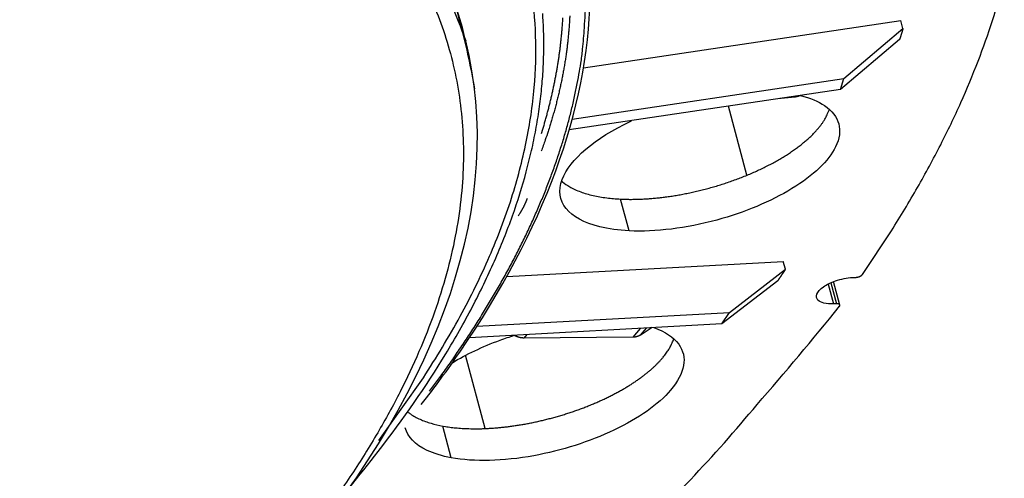
# Model space of a CAD drawing. Extents: x 361 to 2276, y 225 to 1621.
# Drawn here: x 2047 to 2102, y 1264 to 1289 of the extents above; entities that cross this region are included whole.
import ezdxf

# ---------------------------------------------------------------- set-up
doc = ezdxf.new("R2010")
doc.units = 0
doc.header["$LTSCALE"] = 20
doc.header["$MEASUREMENT"] = 0
doc.layers.add('204', color=7, linetype='CONTINUOUS')

msp = doc.modelspace()

# ---------------------------------------------------------------- linework, layer by layer
at = {"layer": '204', "color": 254, "linetype": 'Continuous'}
for p, q in [((2078.404, 1286.6), (2095.881, 1289.202)), ((2095.998, 1288.766), (2095.881, 1289.202)), ((2092.737, 1286.01), (2095.998, 1288.766)), ((2095.813, 1288.166), (2092.551, 1285.407)), ((2077.785, 1283.784), (2092.737, 1286.01)), ((2092.551, 1285.407), (2092.737, 1286.01)), ((2092.551, 1285.407), (2077.616, 1283.182)), ((2080.912, 1277.625), (2080.444, 1279.373)), ((2074.181, 1275.114), (2089.408, 1275.942)), ((2089.524, 1275.505), (2089.408, 1275.942)), ((2086.449, 1273.123), (2089.524, 1275.505)), ((2089.101, 1274.88), (2086.024, 1272.496)), ((2092.525, 1273.538), (2092.178, 1274.831)), ((2093.212, 1275.053), (2093.383, 1275.061)), ((2091.874, 1274.695), (2092.168, 1273.598)), ((2092.028, 1274.769), (2092.339, 1273.606)), ((2092.339, 1273.606), (2092.168, 1273.598)), ((2072.535, 1272.367), (2086.449, 1273.123)), ((2086.024, 1272.496), (2086.449, 1273.123)), ((2086.024, 1272.496), (2072.126, 1271.739)), ((2071.122, 1265.125), (2070.653, 1266.874))]:
    msp.add_line(p, q, dxfattribs=at)
at = {"layer": '204', "color": 7, "linetype": 'Continuous'}
msp.add_line((2071.913, 1288.097), (2071.735, 1288.815), dxfattribs=at)
at = {"layer": '204', "color": 252, "linetype": 'Continuous'}
for p, q in [((2090.051, 1284.995), (2089.098, 1284.893)), ((2090.072, 1285.038), (2090.051, 1284.995)), ((2087.408, 1280.689), (2086.39, 1284.489)), ((2081.532, 1272.251), (2081.123, 1271.764)), ((2081.522, 1272.251), (2081.532, 1272.251)), ((2081.533, 1271.885), (2082.179, 1272.326)), ((2081.856, 1272.269), (2081.533, 1271.885)), ((2075.286, 1271.911), (2075.126, 1271.721)), ((2081.123, 1271.764), (2075.126, 1271.721)), ((2072.995, 1266.735), (2071.914, 1270.771))]:
    msp.add_line(p, q, dxfattribs=at)
at = {"layer": '204', "color": 254, "linetype": 'Continuous'}
for points in [[(2067.139, 1266.076), (2069.584, 1269.537, 0.017045), (2071.621, 1272.919, 0.020093), (2073.232, 1276.222, 0.022749), (2074.443, 1279.433, 0.024515), (2075.253, 1282.532, 0.026747), (2075.694, 1285.513, 0.028554), (2075.768, 1288.364, 0.030163), (2075.511, 1291.083, 0.030673), (2074.933, 1293.66, 0.030871), (2074.069, 1296.098, 0.030019), (2072.93, 1298.391, 0.028446), (2071.558, 1300.541, 0.025894), (2069.962, 1302.549, 0.024714), (2068.118, 1304.467, 0.022881), (2065.971, 1306.337, 0.020663), (2063.516, 1308.151, 0.019901), (2060.728, 1309.89, 0.018521), (2057.61, 1311.542, 0.017203), (2054.14, 1313.09, 0.015758), (2050.327, 1314.525, 0.01469), (2046.154, 1315.825, 0.013498)], [(2093.761, 1275.22), (2095.362, 1277.633, 0.010266), (2096.802, 1280.017, 0.011229), (2098.074, 1282.37, 0.012042), (2099.187, 1284.691, 0.012588), (2100.136, 1286.975, 0.013289), (2100.93, 1289.218, 0.013955), (2101.567, 1291.418, 0.014681)], [(2069.928, 1268.786), (2070.475, 1269.527, 0.003672), (2071.006, 1270.269, 0.003747), (2071.519, 1271.01, 0.003835), (2072.016, 1271.751, 0.003935), (2072.495, 1272.491, 0.004037), (2072.956, 1273.231, 0.004135), (2073.4, 1273.97, 0.00424), (2073.827, 1274.708, 0.004345), (2074.235, 1275.445, 0.004455), (2074.626, 1276.181, 0.004565), (2074.998, 1276.915, 0.004679), (2075.352, 1277.647, 0.00479), (2075.688, 1278.378, 0.004912), (2076.005, 1279.106, 0.005037), (2076.304, 1279.833, 0.005147), (2076.584, 1280.556, 0.005233), (2076.846, 1281.277, 0.005401), (2077.089, 1281.996, 0.005632), (2077.313, 1282.713, 0.0056), (2077.519, 1283.424, 0.005339), (2077.705, 1284.128, 0.006005), (2077.873, 1284.839, 0.007305), (2078.023, 1285.563, 0.005688), (2078.153, 1286.24, 0.002012), (2078.261, 1286.851, 0.008162), (2078.357, 1287.626, 0.014513), (2078.451, 1288.806, 0.007315), (2078.541, 1290.345, 0.003931)], [(2077.646, 1289.464, -0.00302), (2077.633, 1289.206, -0.003001), (2077.617, 1288.948, -0.002986), (2077.597, 1288.689, -0.002968), (2077.575, 1288.43, -0.002949), (2077.549, 1288.17, -0.00293), (2077.52, 1287.909, -0.002911), (2077.488, 1287.647, -0.00289), (2077.453, 1287.384, -0.002871), (2077.414, 1287.121, -0.002849), (2077.373, 1286.858, -0.002827), (2077.328, 1286.593, -0.002806), (2077.28, 1286.328, -0.00279), (2077.229, 1286.063, -0.00276), (2077.175, 1285.796, -0.002721), (2077.117, 1285.53, -0.002721), (2077.056, 1285.262, -0.002753), (2076.992, 1284.993, -0.00265), (2076.925, 1284.725, -0.002454), (2076.856, 1284.458, -0.002685), (2076.782, 1284.186, -0.003169), (2076.702, 1283.907, -0.002378), (2076.625, 1283.644, -0.00081), (2076.554, 1283.407, -0.00332), (2076.456, 1283.101, -0.005605), (2076.296, 1282.628, -0.002692), (2076.08, 1282.007, -0.001415)], [(2076.09, 1282.98), (2076.161, 1283.216, 0.002001), (2076.231, 1283.451, 0.002018), (2076.298, 1283.686, 0.002034), (2076.364, 1283.92, 0.002048), (2076.427, 1284.154, 0.002063), (2076.488, 1284.388, 0.002078), (2076.546, 1284.621, 0.002093), (2076.603, 1284.854, 0.002108), (2076.657, 1285.087, 0.002123), (2076.709, 1285.319, 0.002138), (2076.759, 1285.551, 0.002152), (2076.807, 1285.782, 0.002165), (2076.852, 1286.013, 0.002181), (2076.896, 1286.243, 0.002199), (2076.937, 1286.473, 0.002208), (2076.976, 1286.702, 0.002208), (2077.013, 1286.931, 0.002241), (2077.047, 1287.16, 0.002299), (2077.08, 1287.388, 0.002248), (2077.11, 1287.616, 0.002111), (2077.138, 1287.841, 0.002342), (2077.164, 1288.069, 0.002807), (2077.188, 1288.303, 0.002147), (2077.209, 1288.521, 0.000744), (2077.227, 1288.719, 0.003041), (2077.246, 1288.971, 0.005285), (2077.268, 1289.358, 0.00261)], [(2095.998, 1288.766), (2095.994, 1288.754, -0.000083), (2095.991, 1288.742, -0.000083), (2095.987, 1288.73, -0.000083), (2095.984, 1288.718, -0.000082), (2095.98, 1288.706, -0.000082), (2095.976, 1288.694, -0.000082), (2095.973, 1288.682, -0.000082), (2095.969, 1288.67, -0.000082), (2095.965, 1288.658, -0.000082), (2095.962, 1288.646, -0.000082), (2095.958, 1288.634, -0.000082), (2095.955, 1288.622, -0.000082), (2095.951, 1288.61, -0.000082), (2095.947, 1288.598, -0.000082), (2095.944, 1288.586, -0.000082), (2095.94, 1288.574, -0.000082), (2095.936, 1288.562, -0.000082), (2095.933, 1288.55, -0.000082), (2095.929, 1288.538, -0.000082), (2095.925, 1288.526, -0.000082), (2095.922, 1288.514, -0.000082), (2095.918, 1288.502, -0.000082), (2095.914, 1288.49, -0.000082), (2095.911, 1288.478, -0.000082), (2095.907, 1288.466, -0.000082), (2095.903, 1288.454, -0.000083), (2095.899, 1288.442, -0.000083), (2095.896, 1288.43, -0.000083), (2095.892, 1288.418, -0.000083), (2095.888, 1288.406, -0.000083), (2095.885, 1288.394, -0.000083), (2095.881, 1288.382, -0.000083), (2095.877, 1288.37, -0.000083), (2095.873, 1288.358, -0.000083), (2095.87, 1288.346, -0.000083), (2095.866, 1288.334, -0.000082), (2095.862, 1288.322, -0.000083), (2095.858, 1288.31, -0.000085), (2095.855, 1288.298, -0.000082), (2095.851, 1288.286, -0.000077), (2095.847, 1288.274, -0.000085), (2095.843, 1288.262, -0.000101), (2095.839, 1288.249, -0.000077), (2095.836, 1288.238, -0.000026), (2095.832, 1288.227, -0.000108), (2095.828, 1288.214, -0.000186), (2095.822, 1288.193, -0.000091), (2095.813, 1288.166, -0.000048)], [(2080.444, 1279.373), (2080.659, 1279.365, 0.00514), (2080.882, 1279.36, 0.004692), (2081.112, 1279.36, 0.004482), (2081.35, 1279.364, 0.004535), (2081.596, 1279.373, 0.004486), (2081.848, 1279.386, 0.004431), (2082.108, 1279.405, 0.004359), (2082.375, 1279.428, 0.004343), (2082.649, 1279.457, 0.004295), (2082.929, 1279.492, 0.004282), (2083.214, 1279.532, 0.004246), (2083.505, 1279.578, 0.004247), (2083.801, 1279.63, 0.004227), (2084.101, 1279.688, 0.004239), (2084.405, 1279.752, 0.004234), (2084.712, 1279.822, 0.00426), (2085.021, 1279.899, 0.004273), (2085.332, 1279.981, 0.004312), (2085.643, 1280.07, 0.004343), (2085.955, 1280.164, 0.004398), (2086.266, 1280.265, 0.004449), (2086.575, 1280.371, 0.004522), (2086.882, 1280.482, 0.004596), (2087.185, 1280.599, 0.004688), (2087.485, 1280.721, 0.004787), (2087.779, 1280.847, 0.004901), (2088.067, 1280.978, 0.00503), (2088.349, 1281.113, 0.00517), (2088.624, 1281.251, 0.005333), (2088.89, 1281.393, 0.005504), (2089.148, 1281.538, 0.005706), (2089.396, 1281.685, 0.005909), (2089.635, 1281.834, 0.00616), (2089.863, 1281.985, 0.006415), (2090.08, 1282.137, 0.006706), (2090.286, 1282.29, 0.006967), (2090.481, 1282.444, 0.007376), (2090.664, 1282.597, 0.007855), (2090.835, 1282.75, 0.008119), (2090.994, 1282.902, 0.008055), (2091.141, 1283.052, 0.00922), (2091.276, 1283.203, 0.011379), (2091.401, 1283.354, 0.009643), (2091.511, 1283.496, 0.004301), (2091.604, 1283.623, 0.013835), (2091.7, 1283.78, 0.026375), (2091.815, 1284.014, 0.015118), (2091.947, 1284.314, 0.008792)], [(2075.298, 1279.4), (2075.286, 1279.368, -0.001924), (2075.273, 1279.336, -0.001909), (2075.26, 1279.304, -0.001893), (2075.247, 1279.272, -0.001877), (2075.234, 1279.24, -0.001861), (2075.22, 1279.207, -0.001846), (2075.207, 1279.175, -0.00183), (2075.192, 1279.143, -0.001815), (2075.178, 1279.111, -0.001799), (2075.163, 1279.078, -0.001784), (2075.148, 1279.046, -0.001768), (2075.132, 1279.013, -0.001752), (2075.117, 1278.981, -0.001737), (2075.101, 1278.948, -0.001725), (2075.084, 1278.916, -0.001705), (2075.068, 1278.883, -0.00168), (2075.051, 1278.851, -0.001679), (2075.034, 1278.818, -0.001697), (2075.016, 1278.785, -0.001633), (2074.998, 1278.753, -0.001512), (2074.98, 1278.72, -0.001654), (2074.962, 1278.687, -0.001951), (2074.942, 1278.653, -0.001465), (2074.924, 1278.621, -0.0005), (2074.907, 1278.593, -0.002043), (2074.885, 1278.556, -0.003452), (2074.85, 1278.498, -0.00166), (2074.804, 1278.424, -0.000873)], [(2089.524, 1275.505), (2089.516, 1275.493, -0.000058), (2089.508, 1275.48, -0.000058), (2089.499, 1275.468, -0.000058), (2089.491, 1275.455, -0.000058), (2089.483, 1275.443, -0.000058), (2089.474, 1275.43, -0.000058), (2089.466, 1275.418, -0.000058), (2089.457, 1275.405, -0.000058), (2089.449, 1275.393, -0.000058), (2089.441, 1275.38, -0.000058), (2089.432, 1275.368, -0.000058), (2089.424, 1275.355, -0.000058), (2089.415, 1275.343, -0.000058), (2089.407, 1275.33, -0.000058), (2089.399, 1275.318, -0.000058), (2089.39, 1275.305, -0.000058), (2089.382, 1275.293, -0.000058), (2089.373, 1275.28, -0.000058), (2089.365, 1275.268, -0.000058), (2089.356, 1275.255, -0.000058), (2089.348, 1275.243, -0.000058), (2089.339, 1275.23, -0.000058), (2089.331, 1275.218, -0.000058), (2089.323, 1275.205, -0.000058), (2089.314, 1275.193, -0.000057), (2089.306, 1275.18, -0.000056), (2089.297, 1275.168, -0.000055), (2089.289, 1275.155, -0.000055), (2089.28, 1275.143, -0.000055), (2089.272, 1275.13, -0.000055), (2089.263, 1275.118, -0.000055), (2089.255, 1275.105, -0.000055), (2089.246, 1275.093, -0.000055), (2089.238, 1275.08, -0.000055), (2089.229, 1275.068, -0.000055), (2089.221, 1275.055, -0.000055), (2089.212, 1275.043, -0.000055), (2089.204, 1275.03, -0.000056), (2089.195, 1275.018, -0.000055), (2089.186, 1275.005, -0.000051), (2089.178, 1274.993, -0.000056), (2089.169, 1274.98, -0.000067), (2089.161, 1274.967, -0.000051), (2089.152, 1274.955, -0.000018), (2089.145, 1274.944, -0.000072), (2089.135, 1274.93, -0.000124), (2089.12, 1274.909, -0.00006), (2089.101, 1274.88, -0.000032)], [(2093.383, 1275.061), (2093.397, 1275.061, 0.006546), (2093.41, 1275.062, 0.005991), (2093.424, 1275.064, 0.005717), (2093.439, 1275.066, 0.005804), (2093.453, 1275.068, 0.005774), (2093.469, 1275.071, 0.005734), (2093.484, 1275.074, 0.005689), (2093.5, 1275.077, 0.005719), (2093.515, 1275.081, 0.00573), (2093.531, 1275.085, 0.005783), (2093.547, 1275.09, 0.005833), (2093.562, 1275.095, 0.005923), (2093.578, 1275.1, 0.006027), (2093.593, 1275.106, 0.006168), (2093.608, 1275.112, 0.006314), (2093.623, 1275.119, 0.006464), (2093.637, 1275.125, 0.006728), (2093.651, 1275.132, 0.007078), (2093.664, 1275.139, 0.007225), (2093.676, 1275.146, 0.007118), (2093.688, 1275.154, 0.008076), (2093.699, 1275.161, 0.009898), (2093.71, 1275.169, 0.0084), (2093.719, 1275.176, 0.003843), (2093.727, 1275.183, 0.012021), (2093.736, 1275.191, 0.023177), (2093.748, 1275.203, 0.013695), (2093.761, 1275.22, 0.008099)], [(2046.345, 1235.976, 0.004488), (2050.137, 1238.152, 0.004633), (2053.836, 1240.367, 0.004773), (2057.433, 1242.619, 0.004996), (2060.925, 1244.906, 0.005295), (2064.304, 1247.227, 0.005374), (2067.558, 1249.563, 0.005241), (2070.672, 1251.907, 0.006006), (2073.688, 1254.305, 0.007477), (2076.611, 1256.773, 0.006069), (2079.276, 1259.1, 0.002318), (2081.618, 1261.212, 0.00893), (2084.289, 1263.915, 0.01696), (2087.962, 1268.057, 0.009266), (2092.506, 1273.47, 0.005186)], [(2092.506, 1273.47), (2092.511, 1273.477, 0.015771), (2092.515, 1273.484, 0.016442), (2092.519, 1273.491, 0.0178), (2092.522, 1273.498, 0.020344), (2092.524, 1273.505, 0.022794), (2092.526, 1273.513, 0.025114), (2092.527, 1273.52, 0.027342), (2092.527, 1273.527, 0.029466), (2092.526, 1273.534, 0.030942), (2092.524, 1273.54, 0.031757), (2092.521, 1273.547, 0.031571), (2092.518, 1273.553, 0.030672), (2092.513, 1273.559, 0.02896), (2092.508, 1273.565, 0.026943), (2092.502, 1273.571, 0.024492), (2092.495, 1273.576, 0.022085), (2092.487, 1273.581, 0.019943), (2092.479, 1273.585, 0.018167), (2092.47, 1273.589, 0.015892), (2092.46, 1273.592, 0.013572), (2092.45, 1273.596, 0.013275), (2092.439, 1273.598, 0.013823), (2092.427, 1273.601, 0.00989), (2092.415, 1273.602, 0.004104), (2092.405, 1273.604, 0.011719), (2092.391, 1273.605, 0.017339), (2092.369, 1273.606, 0.008081), (2092.339, 1273.606, 0.004267)], [(2070.653, 1266.874), (2070.802, 1266.848, 0.005212), (2070.957, 1266.824, 0.004795), (2071.117, 1266.802, 0.004575), (2071.282, 1266.783, 0.00457), (2071.453, 1266.766, 0.004481), (2071.629, 1266.752, 0.004389), (2071.811, 1266.74, 0.004283), (2071.999, 1266.732, 0.004222), (2072.192, 1266.726, 0.004134), (2072.39, 1266.724, 0.004076), (2072.593, 1266.724, 0.003996), (2072.802, 1266.728, 0.003948), (2073.015, 1266.736, 0.003879), (2073.234, 1266.747, 0.003837), (2073.456, 1266.762, 0.003778), (2073.684, 1266.78, 0.003745), (2073.915, 1266.803, 0.003696), (2074.151, 1266.829, 0.00367), (2074.39, 1266.859, 0.00363), (2074.632, 1266.894, 0.003612), (2074.877, 1266.932, 0.003582), (2075.125, 1266.974, 0.00357), (2075.376, 1267.021, 0.00355), (2075.628, 1267.071, 0.003546), (2075.882, 1267.126, 0.003536), (2076.137, 1267.185, 0.003539), (2076.393, 1267.248, 0.003539), (2076.65, 1267.314, 0.00355), (2076.906, 1267.385, 0.00356), (2077.161, 1267.459, 0.003579), (2077.416, 1267.538, 0.003599), (2077.669, 1267.619, 0.003627), (2077.921, 1267.705, 0.003658), (2078.17, 1267.793, 0.003695), (2078.416, 1267.885, 0.003738), (2078.659, 1267.98, 0.003785), (2078.899, 1268.078, 0.00384), (2079.135, 1268.178, 0.003897), (2079.366, 1268.281, 0.003966), (2079.592, 1268.386, 0.004035), (2079.814, 1268.493, 0.004119), (2080.03, 1268.602, 0.004199), (2080.241, 1268.713, 0.0043), (2080.445, 1268.826, 0.004394), (2080.644, 1268.939, 0.004513), (2080.836, 1269.054, 0.004622), (2081.021, 1269.17, 0.00476), (2081.2, 1269.286, 0.004886), (2081.372, 1269.403, 0.005046), (2081.536, 1269.52, 0.005191), (2081.694, 1269.637, 0.005374), (2081.844, 1269.754, 0.005536), (2081.988, 1269.87, 0.005749), (2082.124, 1269.986, 0.005943), (2082.252, 1270.102, 0.00617), (2082.374, 1270.216, 0.006348), (2082.488, 1270.33, 0.006656), (2082.596, 1270.443, 0.007005), (2082.696, 1270.554, 0.007145), (2082.79, 1270.664, 0.006977), (2082.876, 1270.772, 0.007888), (2082.956, 1270.88, 0.009605), (2083.031, 1270.989, 0.007922), (2083.097, 1271.09, 0.003305), (2083.153, 1271.18, 0.0112), (2083.213, 1271.292, 0.020787), (2083.288, 1271.46, 0.01135), (2083.377, 1271.678, 0.006446)]]:
    msp.add_lwpolyline(points, format="xyb", dxfattribs=at)
at = {"layer": '204', "color": 7, "linetype": 'Continuous'}
for points in [[(2044.396, 1311.384, -0.010909), (2047.821, 1310.298, -0.011697), (2051.001, 1309.121, -0.012375), (2053.927, 1307.859, -0.013405), (2056.613, 1306.522, -0.014508), (2059.052, 1305.114, -0.015247), (2061.26, 1303.657, -0.0151), (2063.232, 1302.162, -0.017581), (2064.991, 1300.596, -0.022386), (2066.541, 1298.947, -0.018177), (2067.892, 1297.375, -0.004081), (2069.055, 1295.911, -0.028232), (2070.146, 1293.803, -0.056618), (2071.267, 1290.261, -0.027274), (2072.404, 1285.445, -0.013558)], [(2071.739, 1288.816), (2071.133, 1290.806, 0.022532), (2070.358, 1292.703, 0.024077), (2069.404, 1294.505, 0.023547), (2068.299, 1296.212, 0.021229), (2067.052, 1297.821, 0.0203), (2065.648, 1299.366, 0.019159), (2064.053, 1300.876, 0.017728), (2062.262, 1302.352, 0.017189), (2060.257, 1303.786, 0.016209), (2058.04, 1305.171, 0.015329), (2055.597, 1306.499, 0.014303), (2052.933, 1307.763, 0.013501), (2050.034, 1308.953, 0.012575), (2046.909, 1310.064, 0.011847)], [(2047.089, 1309.344, -0.010987), (2050.214, 1308.234, -0.01186), (2053.113, 1307.043, -0.012819), (2055.778, 1305.775, -0.013446), (2058.219, 1304.451, -0.013333), (2060.43, 1303.081, -0.015568), (2062.441, 1301.633, -0.019833), (2064.253, 1300.095, -0.016207), (2065.826, 1298.647, -0.004259), (2067.145, 1297.345, -0.024334), (2068.477, 1295.494, -0.049326), (2070.083, 1292.363, -0.024169), (2071.917, 1288.098, -0.012629)], [(2070.153, 1290.068, -0.020095), (2070.761, 1288.444, -0.020802), (2071.234, 1286.752, -0.021185), (2071.569, 1284.994, -0.02155), (2071.752, 1283.169, -0.021456), (2071.782, 1281.283, -0.021237), (2071.645, 1279.333, -0.020605), (2071.341, 1277.325, -0.019945), (2070.858, 1275.259, -0.018959), (2070.196, 1273.142, -0.018029), (2069.344, 1270.973, -0.016893), (2068.306, 1268.761, -0.015885), (2067.069, 1266.507, -0.014768), (2065.641, 1264.219, -0.013811), (2064.011, 1261.899, -0.012803)]]:
    msp.add_lwpolyline(points, format="xyb", dxfattribs=at)
at = {"layer": '204', "color": 252, "linetype": 'Continuous'}
for points in [[(2090.357, 1285.08), (2090.347, 1285.076, -0.003007), (2090.338, 1285.072, -0.002993), (2090.329, 1285.067, -0.002981), (2090.319, 1285.063, -0.002972), (2090.309, 1285.059, -0.002962), (2090.3, 1285.055, -0.002951), (2090.29, 1285.051, -0.00294), (2090.28, 1285.048, -0.002929), (2090.27, 1285.044, -0.002918), (2090.26, 1285.041, -0.002907), (2090.25, 1285.037, -0.002895), (2090.24, 1285.034, -0.002882), (2090.23, 1285.031, -0.002872), (2090.22, 1285.028, -0.002865), (2090.209, 1285.025, -0.002846), (2090.199, 1285.022, -0.002817), (2090.189, 1285.019, -0.002829), (2090.178, 1285.017, -0.002872), (2090.168, 1285.014, -0.00278), (2090.158, 1285.012, -0.002588), (2090.147, 1285.01, -0.002839), (2090.137, 1285.008, -0.003359), (2090.126, 1285.006, -0.002547), (2090.115, 1285.004, -0.000893), (2090.106, 1285.002, -0.003554), (2090.094, 1285, -0.006061), (2090.076, 1284.998, -0.002957), (2090.051, 1284.995, -0.001568)], [(2075.126, 1271.721), (2075.11, 1271.721, -0.004635), (2075.094, 1271.721, -0.004486), (2075.077, 1271.722, -0.004419), (2075.06, 1271.723, -0.004455), (2075.043, 1271.724, -0.004449), (2075.026, 1271.725, -0.004436), (2075.009, 1271.727, -0.004414), (2074.992, 1271.73, -0.004411), (2074.974, 1271.732, -0.004393), (2074.957, 1271.735, -0.004388), (2074.939, 1271.738, -0.004367), (2074.921, 1271.742, -0.004359), (2074.903, 1271.746, -0.004343), (2074.885, 1271.75, -0.004345), (2074.867, 1271.755, -0.004314), (2074.848, 1271.76, -0.004279), (2074.83, 1271.765, -0.004301), (2074.812, 1271.771, -0.004384), (2074.793, 1271.777, -0.004235), (2074.775, 1271.783, -0.003937), (2074.756, 1271.79, -0.004348), (2074.737, 1271.797, -0.005194), (2074.718, 1271.805, -0.003893), (2074.7, 1271.813, -0.001275), (2074.684, 1271.82, -0.005532), (2074.663, 1271.83, -0.009472), (2074.631, 1271.846, -0.004561), (2074.59, 1271.868, -0.002386)], [(2081.533, 1271.885), (2081.522, 1271.877, -0.005433), (2081.51, 1271.87, -0.005375), (2081.499, 1271.863, -0.005336), (2081.487, 1271.856, -0.005332), (2081.475, 1271.849, -0.005311), (2081.462, 1271.843, -0.005285), (2081.45, 1271.836, -0.005254), (2081.437, 1271.83, -0.005228), (2081.424, 1271.825, -0.005195), (2081.411, 1271.819, -0.005164), (2081.398, 1271.814, -0.005126), (2081.385, 1271.809, -0.005089), (2081.371, 1271.804, -0.005053), (2081.358, 1271.8, -0.005024), (2081.344, 1271.796, -0.00497), (2081.33, 1271.792, -0.0049), (2081.316, 1271.788, -0.004897), (2081.301, 1271.785, -0.004949), (2081.287, 1271.781, -0.004767), (2081.273, 1271.779, -0.004418), (2081.258, 1271.776, -0.004819), (2081.243, 1271.774, -0.005664), (2081.228, 1271.771, -0.004273), (2081.214, 1271.77, -0.001508), (2081.201, 1271.768, -0.005911), (2081.184, 1271.767, -0.009966), (2081.158, 1271.765, -0.004823), (2081.123, 1271.764, -0.002548)]]:
    msp.add_lwpolyline(points, format="xyb", dxfattribs=at)
at = {"layer": '204', "color": 254, "linetype": 'Continuous'}
for points, knots in [([(2069.469, 1268.057), (2070.228, 1269.021), (2075.86, 1276.73), (2078.659, 1284.31), (2078.771, 1290.47)], [0.4141067, 0.4141067, 0.4141067, 0.4141067, 0.4794018, 0.9352919, 0.9352919, 0.9352919, 0.9352919]), ([(2063.844, 1261.344), (2064.939, 1262.801), (2067.567, 1265.934), (2070.333, 1269.928), (2072.308, 1273.419), (2073.532, 1275.955), (2074.522, 1278.439), (2075.155, 1280.462), (2075.549, 1282.04), (2075.787, 1283.194), (2075.973, 1284.331), (2076.085, 1285.263), (2076.149, 1285.996), (2076.184, 1286.535), (2076.208, 1287.07), (2076.22, 1287.594), (2076.22, 1288.107), (2076.207, 1288.775), (2076.181, 1289.272), (2076.156, 1289.586)], [0.8359567, 0.8359567, 0.8359567, 0.8359567, 0.8585796, 0.8890421, 0.9037761, 0.9183567, 0.932772, 0.9470112, 0.9539287, 0.9608002, 0.9676248, 0.9744013, 0.9777061, 0.9809991, 0.98428, 0.9875489, 0.9906788, 0.9937973, 1, 1, 1, 1]), ([(2090.347, 1285.079), (2090.882, 1284.945), (2091.333, 1284.757), (2092.513, 1283.957), (2092.728, 1283.152), (2091.906, 1281.476), (2091.069, 1280.675), (2088.722, 1279.238), (2087.279, 1278.635), (2084.063, 1277.762), (2082.368, 1277.554), (2080.912, 1277.625)], [0.3149457, 0.3149457, 0.3149457, 0.3149457, 0.3868068, 0.3868068, 0.5567511, 0.5567511, 0.7017067, 0.7017067, 0.8441507, 0.8441507, 1, 1, 1, 1]), ([(2080.912, 1277.625), (2080.329, 1277.653), (2079.782, 1277.728), (2077.553, 1278.27), (2076.778, 1279.24), (2077.645, 1281.556), (2079.024, 1282.73), (2081.003, 1283.665)], [0, 0, 0, 0, 0.124117, 0.124117, 0.583996, 0.583996, 1, 1, 1, 1]), ([(2077.202, 1280.366), (2077.215, 1280.355), (2077.344, 1280.242), (2077.655, 1280.023), (2078.218, 1279.762), (2078.913, 1279.56), (2079.655, 1279.432), (2080.181, 1279.386), (2080.444, 1279.373)], [0.6869066, 0.6869066, 0.6869066, 0.6869066, 0.6931818, 0.75, 0.8177083, 0.8822601, 0.9431818, 1, 1, 1, 1]), ([(2092.168, 1273.598), (2091.772, 1273.581), (2091.462, 1273.656), (2091.232, 1273.895), (2091.21, 1274.006), (2091.302, 1274.265), (2091.432, 1274.41), (2091.805, 1274.671), (2092.033, 1274.783), (2092.59, 1274.976), (2092.916, 1275.04), (2093.212, 1275.053)], [0, 0, 0, 0, 0.276006, 0.276006, 0.439965, 0.439965, 0.623962, 0.623962, 0.793734, 0.793734, 1, 1, 1, 1]), ([(2082.279, 1272.292), (2082.903, 1272.071), (2083.369, 1271.763), (2084.155, 1270.684), (2084, 1269.788), (2082.534, 1268.067), (2081.445, 1267.298), (2078.743, 1266.011), (2077.205, 1265.52), (2073.976, 1264.931), (2072.382, 1264.892), (2071.122, 1265.125)], [0.2916459, 0.2916459, 0.2916459, 0.2916459, 0.3854387, 0.3854387, 0.5571952, 0.5571952, 0.7019477, 0.7019477, 0.844194, 0.844194, 1, 1, 1, 1]), ([(2068.718, 1267.656), (2068.768, 1267.615), (2068.968, 1267.465), (2069.375, 1267.24), (2069.979, 1267.022), (2070.425, 1266.916), (2070.653, 1266.874)], [0.7944589, 0.7944589, 0.7944589, 0.7944589, 0.8177083, 0.8822601, 0.9431818, 1, 1, 1, 1]), ([(2071.122, 1265.125), (2070.616, 1265.219), (2070.163, 1265.358), (2069.124, 1265.849), (2068.718, 1266.278), (2068.588, 1266.781)], [0, 0, 0, 0, 0.1242122, 0.1242122, 0.3480185, 0.3480185, 0.3480185, 0.3480185])]:
    msp.add_open_spline(points, degree=3, knots=knots, dxfattribs=at)
at = {"layer": '204', "color": 7, "linetype": 'Continuous'}
msp.add_open_spline([(2002.067, 1220.585), (2002.077, 1220.589), (2002.091, 1220.594), (2002.109, 1220.601), (2002.13, 1220.61), (2002.158, 1220.621), (2002.193, 1220.634), (2002.228, 1220.648), (2002.281, 1220.669), (2002.351, 1220.696), (2002.438, 1220.731), (2002.525, 1220.765), (2002.657, 1220.817), (2002.831, 1220.886), (2003.05, 1220.973), (2003.268, 1221.06), (2003.778, 1221.263), (2004.395, 1221.512), (2005.12, 1221.807), (2005.936, 1222.141), (2007.022, 1222.591), (2008.374, 1223.161), (2009.721, 1223.74), (2011.738, 1224.621), (2014.408, 1225.823), (2017.698, 1227.369), (2020.94, 1228.961), (2025.734, 1231.42), (2031.906, 1234.837), (2039.117, 1239.308), (2045.766, 1243.94), (2054.156, 1250.586), (2069.411, 1265.717), (2074.11, 1279.336), (2071.917, 1288.098)], degree=3, knots=[0, 0, 0, 0, 0.000209, 0.000313, 0.000418, 0.000679, 0.00094, 0.001201, 0.001462, 0.002115, 0.002768, 0.003421, 0.004074, 0.005707, 0.007342, 0.008977, 0.010613, 0.018805, 0.022909, 0.027017, 0.03731, 0.047632, 0.057983, 0.068363, 0.094425, 0.120646, 0.14701, 0.173505, 0.24016, 0.30729, 0.374643, 0.441965, 0.589484, 1, 1, 1, 1], dxfattribs=at)
at = {"layer": '204', "color": 254, "linetype": 'Continuous'}
for points in [[(2081.003, 1283.665), (2081.026, 1283.676), (2081.049, 1283.686), (2081.071, 1283.697)], [(2071.182, 1270.358), (2071.942, 1270.821), (2072.834, 1271.245), (2073.813, 1271.604)], [(2073.813, 1271.604), (2074.075, 1271.7), (2074.341, 1271.79), (2074.61, 1271.875)]]:
    msp.add_open_spline(points, degree=3, dxfattribs=at)

doc.saveas('drawing.dxf')
